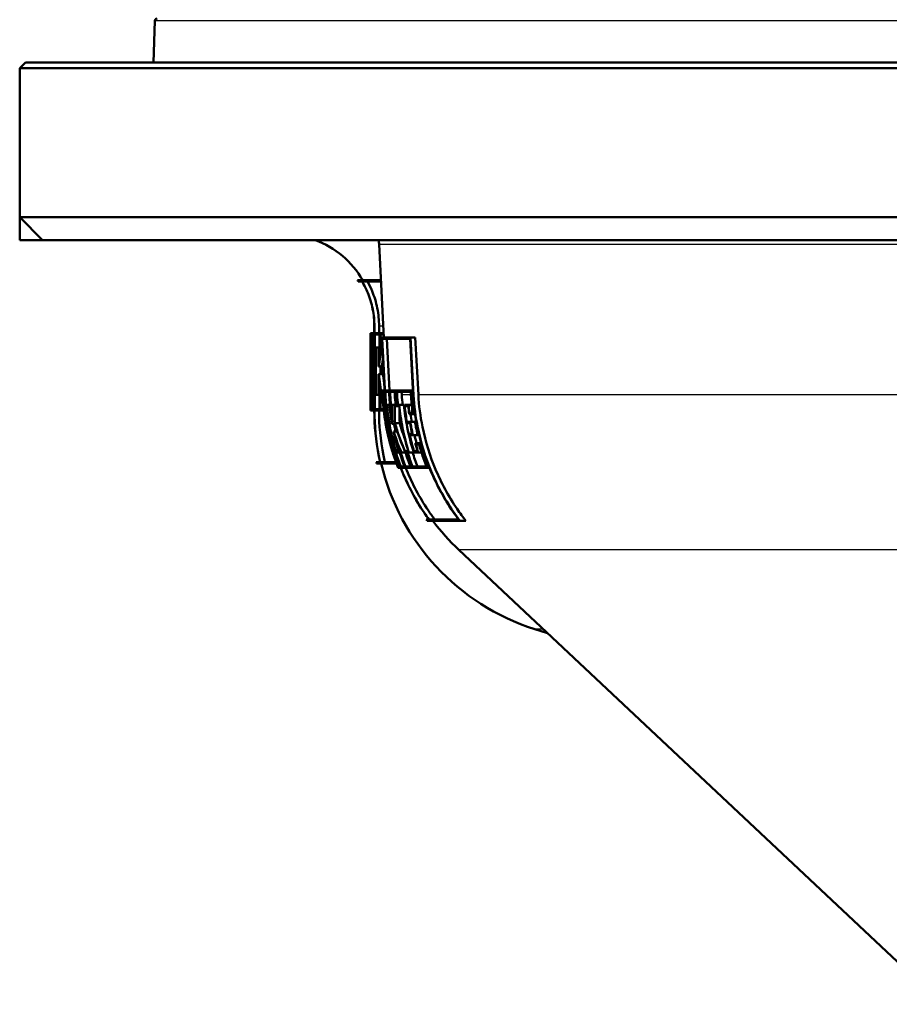
# Model space of a CAD drawing. Units: millimetres. Extents: x 0 to 2100, y 0 to 2970.
# Drawn here: x 639 to 677, y 1511 to 1554 of the extents above; entities that cross this region are included whole.
import ezdxf

# ---------------------------------------------------------------- set-up
doc = ezdxf.new("R2010")
doc.units = ezdxf.units.MM
doc.header["$LTSCALE"] = 10
doc.layers.add('Visible Edges(ISO)', color=7, linetype='Continuous', lineweight=50)
doc.layers.add('Visible Tangent Edges(ISO)', color=7, linetype='Continuous', lineweight=25)

msp = doc.modelspace()

# ---------------------------------------------------------------- linework, layer by layer
at = {"layer": 'Visible Edges(ISO)'}
for p, q in [((644.547, 1554.117), (644.483, 1552.302)), ((638.9, 1552.302), (638.65, 1552.052)), ((764.65, 1552.052), (638.65, 1552.052)), ((638.65, 1545.552), (638.65, 1552.052)), ((764.4, 1552.302), (638.9, 1552.302)), ((764.65, 1545.552), (638.65, 1545.552)), ((639.65, 1544.552), (638.65, 1545.552)), ((638.65, 1544.552), (638.65, 1545.552)), ((639.65, 1544.552), (638.65, 1544.552)), ((763.65, 1544.552), (639.65, 1544.552)), ((654.54, 1540.302), (654.327, 1544.354)), ((653.378, 1542.808), (654.409, 1542.808)), ((653.579, 1542.75), (653.413, 1542.75)), ((654.412, 1542.75), (653.584, 1542.75)), ((653.95, 1540.49), (653.979, 1540.49)), ((653.95, 1540.49), (653.95, 1539.81)), ((653.951, 1539.867), (653.951, 1540.433)), ((653.978, 1540.433), (653.951, 1540.433)), ((653.979, 1540.49), (654.013, 1540.49)), ((654.013, 1540.49), (654.101, 1540.49)), ((654.013, 1540.49), (654.013, 1539.81)), ((654.016, 1539.867), (654.016, 1540.433)), ((654.097, 1540.433), (654.016, 1540.433)), ((654.097, 1540.433), (654.097, 1539.867)), ((654.101, 1539.81), (654.101, 1540.49)), ((654.101, 1540.49), (654.119, 1540.49)), ((654.118, 1540.49), (654.118, 1540.802)), ((654.119, 1540.802), (654.119, 1537.111)), ((654.123, 1537.111), (654.123, 1540.802)), ((654.142, 1540.49), (654.346, 1540.49)), ((654.142, 1540.49), (654.142, 1539.81)), ((654.147, 1539.867), (654.147, 1540.433)), ((654.339, 1540.433), (654.147, 1540.433)), ((654.324, 1540.802), (654.324, 1540.49)), ((654.339, 1540.433), (654.339, 1539.867)), ((654.346, 1540.302), (654.346, 1540.49)), ((654.346, 1540.49), (654.38, 1540.49)), ((654.38, 1540.49), (654.53, 1540.49)), ((654.38, 1540.49), (654.38, 1540.302)), ((654.388, 1540.302), (654.388, 1540.433)), ((654.533, 1540.433), (654.388, 1540.433)), ((654.34, 1540.302), (655.696, 1540.302)), ((654.343, 1540.245), (654.34, 1540.302)), ((654.453, 1540.245), (654.343, 1540.245)), ((654.346, 1539.81), (654.346, 1540.245)), ((654.38, 1540.245), (654.38, 1539.81)), ((654.388, 1539.867), (654.388, 1540.245)), ((654.453, 1540.245), (654.582, 1537.792)), ((655.685, 1540.245), (654.457, 1540.245)), ((654.586, 1537.792), (654.457, 1540.245)), ((654.658, 1540.245), (654.777, 1537.985)), ((655.685, 1540.245), (655.818, 1537.792)), ((655.696, 1540.302), (655.903, 1540.302)), ((655.832, 1537.792), (655.696, 1540.302)), ((655.903, 1540.302), (656.039, 1537.802)), ((653.952, 1539.81), (653.95, 1539.81)), ((653.951, 1539.867), (653.953, 1539.867)), ((653.952, 1539.81), (653.952, 1537.857)), ((653.953, 1537.8), (653.953, 1539.867)), ((653.953, 1539.867), (653.991, 1539.867)), ((654.028, 1539.81), (654.013, 1539.81)), ((654.016, 1539.867), (654.031, 1539.867)), ((654.028, 1539.81), (654.028, 1538.717)), ((654.031, 1538.509), (654.031, 1539.867)), ((654.031, 1539.867), (654.069, 1539.867)), ((654.069, 1539.867), (654.097, 1539.867)), ((654.069, 1539.867), (654.069, 1537.182)), ((654.073, 1537.125), (654.073, 1539.81)), ((654.101, 1539.81), (654.073, 1539.81)), ((654.101, 1539.81), (654.119, 1539.81)), ((654.174, 1539.81), (654.142, 1539.81)), ((654.147, 1539.867), (654.18, 1539.867)), ((654.174, 1539.81), (654.174, 1537.857)), ((654.18, 1537.8), (654.18, 1539.867)), ((654.18, 1539.867), (654.306, 1539.867)), ((654.306, 1539.867), (654.339, 1539.867)), ((654.306, 1539.867), (654.306, 1539.043)), ((654.313, 1539.1), (654.313, 1539.81)), ((654.346, 1539.81), (654.313, 1539.81)), ((654.346, 1539.81), (654.38, 1539.81)), ((654.409, 1539.81), (654.38, 1539.81)), ((654.388, 1539.867), (654.428, 1539.867)), ((654.428, 1539.867), (654.473, 1539.867)), ((653.965, 1539.354), (653.965, 1537.8)), ((653.965, 1539.354), (654.005, 1539.354)), ((653.966, 1537.857), (653.966, 1539.146)), ((654.318, 1539.043), (654.306, 1539.043)), ((654.306, 1538.703), (654.319, 1538.703)), ((654.306, 1538.703), (654.306, 1537.8)), ((654.313, 1539.1), (654.316, 1539.1)), ((654.318, 1539.043), (654.453, 1539.043)), ((654.319, 1538.703), (654.495, 1538.703)), ((654.381, 1539.043), (654.381, 1538.703)), ((654.461, 1539.069), (654.515, 1539.069)), ((654.031, 1538.509), (654.069, 1538.509)), ((654.313, 1537.857), (654.313, 1538.646)), ((654.316, 1538.646), (654.313, 1538.646)), ((653.95, 1537.125), (653.95, 1537.857)), ((653.95, 1537.857), (653.952, 1537.857)), ((653.95, 1537.857), (653.95, 1537.125)), ((653.95, 1537.857), (653.95, 1537.857)), ((653.966, 1537.857), (653.974, 1537.857)), ((653.974, 1537.125), (653.974, 1537.857)), ((653.974, 1537.857), (653.992, 1537.857)), ((654.142, 1537.857), (654.174, 1537.857)), ((654.142, 1537.857), (654.142, 1537.125)), ((654.313, 1537.857), (654.346, 1537.857)), ((654.346, 1537.125), (654.346, 1537.857)), ((654.346, 1537.857), (654.38, 1537.857)), ((654.38, 1537.857), (654.409, 1537.857)), ((654.38, 1537.857), (654.38, 1537.125)), ((654.461, 1537.985), (654.47, 1537.985)), ((654.464, 1537.928), (654.461, 1537.985)), ((654.472, 1537.928), (654.464, 1537.928)), ((654.475, 1537.792), (654.468, 1537.928)), ((654.47, 1537.985), (654.491, 1537.985)), ((654.491, 1537.985), (654.558, 1537.985)), ((654.491, 1537.985), (654.501, 1537.792)), ((654.503, 1537.792), (654.496, 1537.928)), ((654.557, 1537.928), (654.496, 1537.928)), ((654.557, 1537.928), (654.564, 1537.792)), ((654.568, 1537.792), (654.558, 1537.985)), ((654.558, 1537.985), (654.572, 1537.985)), ((654.591, 1537.985), (654.766, 1537.985)), ((654.591, 1537.985), (654.601, 1537.792)), ((654.605, 1537.792), (654.598, 1537.928)), ((654.763, 1537.928), (654.598, 1537.928)), ((654.763, 1537.928), (654.77, 1537.792)), ((654.777, 1537.792), (654.766, 1537.985)), ((654.766, 1537.985), (654.797, 1537.985)), ((654.797, 1537.985), (655.012, 1537.985)), ((654.797, 1537.985), (654.807, 1537.792)), ((654.814, 1537.792), (654.807, 1537.928)), ((655.007, 1537.928), (654.807, 1537.928)), ((655.007, 1537.928), (655.014, 1537.792)), ((655.023, 1537.792), (655.012, 1537.985)), ((655.012, 1537.985), (655.095, 1537.985)), ((655.095, 1537.985), (655.719, 1537.985)), ((655.095, 1537.985), (655.105, 1537.792)), ((655.115, 1537.792), (655.108, 1537.928)), ((655.709, 1537.928), (655.108, 1537.928)), ((655.311, 1537.928), (655.318, 1537.802)), ((655.709, 1537.928), (655.716, 1537.792)), ((655.73, 1537.792), (655.719, 1537.985)), ((655.719, 1537.985), (655.808, 1537.985)), ((653.951, 1537.182), (653.951, 1537.8)), ((653.953, 1537.8), (653.951, 1537.8)), ((653.953, 1537.8), (653.965, 1537.8)), ((653.972, 1537.8), (653.965, 1537.8)), ((653.972, 1537.8), (653.972, 1537.182)), ((654.147, 1537.182), (654.147, 1537.8)), ((654.18, 1537.8), (654.147, 1537.8)), ((654.18, 1537.8), (654.306, 1537.8)), ((654.339, 1537.8), (654.306, 1537.8)), ((654.339, 1537.8), (654.339, 1537.182)), ((654.388, 1537.182), (654.388, 1537.8)), ((654.427, 1537.8), (654.388, 1537.8)), ((654.427, 1537.8), (654.474, 1537.8)), ((653.974, 1537.125), (653.95, 1537.125)), ((653.95, 1537.125), (653.95, 1537.125)), ((653.951, 1537.182), (653.972, 1537.182)), ((653.974, 1537.125), (654.012, 1537.125)), ((654.073, 1537.125), (654.012, 1537.125)), ((654.014, 1537.182), (654.069, 1537.182)), ((654.073, 1537.125), (654.119, 1537.125)), ((654.118, 1537.111), (654.118, 1537.125)), ((654.346, 1537.125), (654.142, 1537.125)), ((654.147, 1537.182), (654.339, 1537.182)), ((654.324, 1537.125), (654.324, 1537.111)), ((654.346, 1537.125), (654.38, 1537.125)), ((654.529, 1537.125), (654.38, 1537.125)), ((654.388, 1537.182), (654.522, 1537.182)), ((654.504, 1537.362), (654.518, 1537.362)), ((654.535, 1537.362), (654.546, 1537.362)), ((654.549, 1537.305), (654.538, 1537.305)), ((654.546, 1537.362), (654.574, 1537.362)), ((654.574, 1537.362), (654.596, 1537.362)), ((654.605, 1537.305), (654.583, 1537.305)), ((654.605, 1537.305), (654.619, 1537.305)), ((654.637, 1537.362), (654.665, 1537.362)), ((654.666, 1537.305), (654.638, 1537.305)), ((654.665, 1537.362), (654.773, 1537.362)), ((654.773, 1537.362), (654.802, 1537.362)), ((654.814, 1537.305), (654.785, 1537.305)), ((654.814, 1537.305), (654.845, 1537.305)), ((654.87, 1537.305), (654.845, 1537.305)), ((654.846, 1537.362), (654.882, 1537.362)), ((654.882, 1537.362), (655.009, 1537.362)), ((655.009, 1537.362), (655.046, 1537.362)), ((655.06, 1537.305), (655.018, 1537.305)), ((655.06, 1537.305), (655.143, 1537.305)), ((655.199, 1537.305), (655.143, 1537.305)), ((655.147, 1537.362), (655.203, 1537.362)), ((655.203, 1537.362), (655.407, 1537.362)), ((655.43, 1537.362), (655.608, 1537.362)), ((655.601, 1537.305), (655.447, 1537.305)), ((655.608, 1537.362), (655.749, 1537.362)), ((655.647, 1537.02), (655.788, 1537.02)), ((654.566, 1536.848), (654.589, 1536.848)), ((654.883, 1536.594), (654.885, 1536.594)), ((654.898, 1536.537), (654.886, 1536.537)), ((654.898, 1536.537), (655.017, 1536.537)), ((655.02, 1536.563), (655.225, 1536.563)), ((655.68, 1536.561), (655.541, 1536.561)), ((655.542, 1536.618), (655.682, 1536.618)), ((655.81, 1536.963), (655.642, 1536.963)), ((655.682, 1536.618), (655.891, 1536.618)), ((655.81, 1536.963), (655.898, 1536.963)), ((654.953, 1536.198), (654.965, 1536.198)), ((654.965, 1536.198), (655.123, 1536.198)), ((654.975, 1536.141), (654.972, 1536.141)), ((654.768, 1536.004), (654.797, 1536.004)), ((655.636, 1536.095), (655.775, 1536.095)), ((655.801, 1536.038), (655.661, 1536.038)), ((655.801, 1536.038), (656.012, 1536.038)), ((655.903, 1535.693), (656.072, 1535.693)), ((656.072, 1535.693), (656.161, 1535.693)), ((654.903, 1535.351), (654.906, 1535.351)), ((654.906, 1535.351), (654.917, 1535.351)), ((654.919, 1535.294), (654.92, 1535.294)), ((654.923, 1535.294), (654.92, 1535.294)), ((655.032, 1535.351), (655.06, 1535.351)), ((655.082, 1535.294), (655.054, 1535.294)), ((655.082, 1535.294), (655.192, 1535.294)), ((655.18, 1535.351), (655.21, 1535.351)), ((655.221, 1535.294), (655.192, 1535.294)), ((655.21, 1535.351), (655.24, 1535.351)), ((655.24, 1535.351), (655.266, 1535.351)), ((655.3, 1535.294), (655.265, 1535.294)), ((655.3, 1535.294), (655.472, 1535.294)), ((655.458, 1535.351), (655.494, 1535.351)), ((655.502, 1535.294), (655.472, 1535.294)), ((655.494, 1535.351), (655.542, 1535.351)), ((655.542, 1535.351), (655.598, 1535.351)), ((655.626, 1535.294), (655.569, 1535.294)), ((655.626, 1535.294), (655.839, 1535.294)), ((655.849, 1535.351), (656.003, 1535.351)), ((656.034, 1535.294), (655.855, 1535.294)), ((656.074, 1535.636), (655.931, 1535.636)), ((656.034, 1535.294), (656.177, 1535.294)), ((654.201, 1534.865), (654.37, 1534.865)), ((654.375, 1534.865), (655.066, 1534.865)), ((655.087, 1534.808), (654.214, 1534.808)), ((655.132, 1534.677), (655.137, 1534.677)), ((655.16, 1534.619), (655.154, 1534.619)), ((655.16, 1534.619), (655.184, 1534.619)), ((655.163, 1534.677), (655.205, 1534.677)), ((655.23, 1534.619), (655.184, 1534.619)), ((655.23, 1534.619), (655.267, 1534.619)), ((655.269, 1534.677), (655.437, 1534.677)), ((655.466, 1534.619), (655.287, 1534.619)), ((655.466, 1534.619), (655.496, 1534.619)), ((655.481, 1534.677), (655.72, 1534.677)), ((655.751, 1534.619), (655.496, 1534.619)), ((655.751, 1534.619), (655.8, 1534.619)), ((655.787, 1534.677), (656.398, 1534.677)), ((656.435, 1534.619), (655.8, 1534.619)), ((656.435, 1534.619), (656.525, 1534.619)), ((656.384, 1532.359), (656.502, 1532.359)), ((657.856, 1532.302), (656.426, 1532.302)), ((656.506, 1532.359), (657.798, 1532.359)), ((657.856, 1532.302), (658.115, 1532.302)), ((678.9, 1511.221), (657.81, 1531.038)), ((661.677, 1527.404), (661.115, 1527.583))]:
    msp.add_line(p, q, dxfattribs=at)
for centre, radius, start, end in [((644.647, 1554.114), 0.1, 90, 178), ((650.15, 1540.802), 4, 30.0925, 69.6359), ((653.329, 1544.302), 1, 3, 14.4775), ((650.15, 1540.802), 3.8, 30.8471, 31.856), ((664.15, 1537.111), 10.2, 192.7243, 193.0536), ((664.15, 1537.111), 10, 193.3194, 252.3291), ((664.657, 1538.326), 10.2, 200.9628, 201.307), ((664.657, 1538.326), 10.2, 215.7997, 216.1965), ((664.657, 1538.326), 10, 217.0396, 226.7828)]:
    msp.add_arc(centre, radius, start, end, dxfattribs=at)
for centre, major_axis, ratio, start_param, end_param in [((701.65, 1543.188), (0, 80.229), 0.594545, 1.605135, 1.629139), ((701.65, 1543.299), (0, 80.229), 0.594545, 1.605817, 1.627939), ((701.65, 1533.182), (0, -47.911), 0.995595, 4.573604, 4.588555), ((701.65, 1533.101), (0, -47.911), 0.995595, 4.570693, 4.588053), ((701.65, 1541.318), (0, 80.182), 0.594896, 1.595289, 1.622395), ((701.65, 1541.206), (0, 80.182), 0.594896, 1.596487, 1.621713), ((701.65, 1532.02), (0, -48.88), 0.975859, 4.560806, 4.567614), ((701.65, 1531.938), (0, -48.88), 0.975859, 4.560364, 4.565989), ((701.65, 1545.33), (0, 53.399), 0.893281, 1.695207, 1.712284), ((701.65, 1547.407), (0, 57.772), 0.825659, 1.715571, 1.730957), ((701.65, 1547.496), (0, 57.772), 0.825659, 1.717197, 1.729927), ((701.65, 1545.244), (0, 53.399), 0.893281, 1.694667, 1.709581), ((701.65, 1536.457), (0, 157.099), 0.30363, 1.561192, 1.561885), ((701.719, 1547.861), (-1.204, -80.238), 0.592065, 4.844664, 4.847085), ((701.719, 1547.748), (-1.204, -80.228), 0.592065, 4.843982, 4.845685)]:
    msp.add_ellipse(centre, major_axis=major_axis, ratio=ratio, start_param=start_param, end_param=end_param, dxfattribs=at)
for points, knots in [([(653.579, 1542.75), (653.677, 1542.586), (653.762, 1542.417), (653.919, 1542.038), (653.996, 1541.793), (654.095, 1541.292), (654.119, 1541.036), (654.119, 1540.802)], [0.9338353, 0.9338353, 0.9338353, 0.9338353, 0.9867086, 0.9867086, 1.0569784, 1.0569784, 1.1272482, 1.1272482, 1.1272482, 1.1272482]), ([(654.118, 1540.802), (654.118, 1541.036), (654.095, 1541.292), (653.995, 1541.793), (653.918, 1542.038), (653.761, 1542.417), (653.677, 1542.586), (653.579, 1542.75)], [1.127242, 1.127242, 1.127242, 1.127242, 1.1975121, 1.1975121, 1.2677822, 1.2677822, 1.3206547, 1.3206547, 1.3206547, 1.3206547]), ([(654.123, 1540.802), (654.123, 1541.036), (654.1, 1541.292), (654, 1541.793), (653.924, 1542.038), (653.766, 1542.417), (653.682, 1542.586), (653.584, 1542.75)], [1.1272978, 1.1272978, 1.1272978, 1.1272978, 1.1975655, 1.1975655, 1.2678331, 1.2678331, 1.3207125, 1.3207125, 1.3207125, 1.3207125]), ([(653.816, 1542.75), (653.894, 1542.611), (653.962, 1542.468), (654.114, 1542.103), (654.195, 1541.845), (654.3, 1541.318), (654.324, 1541.049), (654.324, 1540.802)], [0.9939976, 0.9939976, 0.9939976, 0.9939976, 1.0386992, 1.0386992, 1.1126647, 1.1126647, 1.1866301, 1.1866301, 1.1866301, 1.1866301]), ([(654.481, 1537.792), (654.512, 1537.299), (654.585, 1536.784), (654.722, 1536.186), (654.744, 1536.095), (654.768, 1536.004)], [0.0607816, 0.0607816, 0.0607816, 0.0607816, 0.2261841, 0.2261841, 0.2560825, 0.2560825, 0.2560825, 0.2560825]), ([(654.719, 1536.212), (654.714, 1536.234), (654.709, 1536.256), (654.588, 1536.784), (654.514, 1537.299), (654.482, 1537.792)], [6.3283053, 6.3283053, 6.3283053, 6.3283053, 6.3355059, 6.3355059, 6.5009033, 6.5009033, 6.5009033, 6.5009033]), ([(654.582, 1537.792), (654.607, 1537.318), (654.667, 1536.825), (654.898, 1535.666), (655.104, 1535.009), (655.586, 1533.846), (655.907, 1533.235), (656.358, 1532.562), (656.429, 1532.46), (656.502, 1532.359)], [0.0522025, 0.0522025, 0.0522025, 0.0522025, 0.1885677, 0.1885677, 0.3771354, 0.3771354, 0.5660519, 0.5660519, 0.6002295, 0.6002295, 0.6002295, 0.6002295]), ([(656.506, 1532.359), (656.433, 1532.46), (656.362, 1532.562), (655.911, 1533.235), (655.59, 1533.847), (655.108, 1535.009), (654.902, 1535.667), (654.671, 1536.825), (654.611, 1537.318), (654.586, 1537.792)], [5.4615953, 5.4615953, 5.4615953, 5.4615953, 5.4957928, 5.4957928, 5.684712, 5.684712, 5.8732723, 5.8732723, 6.0096302, 6.0096302, 6.0096302, 6.0096302]), ([(655.818, 1537.792), (655.843, 1537.325), (655.904, 1536.84), (656.136, 1535.698), (656.343, 1535.048), (656.83, 1533.893), (657.157, 1533.282), (657.627, 1532.593), (657.712, 1532.475), (657.798, 1532.359)], [0.0521961, 0.0521961, 0.0521961, 0.0521961, 0.1864671, 0.1864671, 0.3729341, 0.3729341, 0.5625985, 0.5625985, 0.6025085, 0.6025085, 0.6025085, 0.6025085]), ([(657.856, 1532.302), (657.754, 1532.436), (657.655, 1532.574), (657.171, 1533.282), (656.844, 1533.893), (656.357, 1535.049), (656.15, 1535.698), (655.918, 1536.84), (655.858, 1537.325), (655.832, 1537.792)], [5.6208664, 5.6208664, 5.6208664, 5.6208664, 5.667431, 5.667431, 5.8571035, 5.8571035, 6.043547, 6.043547, 6.1777944, 6.1777944, 6.1777944, 6.1777944]), ([(656.039, 1537.802), (656.064, 1537.345), (656.123, 1536.869), (656.35, 1535.75), (656.553, 1535.113), (657.031, 1533.981), (657.352, 1533.382), (657.855, 1532.645), (657.982, 1532.471), (658.115, 1532.302)], [0.0511726, 0.0511726, 0.0511726, 0.0511726, 0.1827744, 0.1827744, 0.3655489, 0.3655489, 0.5515172, 0.5515172, 0.6109694, 0.6109694, 0.6109694, 0.6109694]), ([(654.369, 1534.865), (654.35, 1534.951), (654.331, 1535.037), (654.18, 1535.796), (654.118, 1536.483), (654.118, 1537.111)], [-0.2129133, -0.2129133, -0.2129133, -0.2129133, -0.1885741, -0.1885741, 0, 0, 0, 0]), ([(654.119, 1537.111), (654.119, 1536.483), (654.181, 1535.796), (654.332, 1535.037), (654.35, 1534.951), (654.37, 1534.865)], [0, 0, 0, 0, 0.1885732, 0.1885732, 0.2129133, 0.2129133, 0.2129133, 0.2129133]), ([(654.375, 1534.865), (654.355, 1534.951), (654.337, 1535.038), (654.186, 1535.796), (654.123, 1536.483), (654.123, 1537.111)], [-0.2129137, -0.2129137, -0.2129137, -0.2129137, -0.188566, -0.188566, 0, 0, 0, 0]), ([(654.324, 1537.111), (654.324, 1536.495), (654.385, 1535.822), (654.536, 1535.063), (654.558, 1534.964), (654.581, 1534.865)], [0, 0, 0, 0, 0.1848672, 0.1848672, 0.2128901, 0.2128901, 0.2128901, 0.2128901]), ([(654.919, 1535.294), (654.814, 1535.631), (654.724, 1535.982), (654.586, 1536.677), (654.536, 1537.022), (654.504, 1537.362)], [5.7544454, 5.7544454, 5.7544454, 5.7544454, 5.8538154, 5.8538154, 5.9495954, 5.9495954, 5.9495954, 5.9495954]), ([(654.768, 1536.004), (654.742, 1536.114), (654.718, 1536.226), (654.628, 1536.678), (654.578, 1537.023), (654.546, 1537.362)], [5.831413, 5.831413, 5.831413, 5.831413, 5.8627113, 5.8627113, 5.9583734, 5.9583734, 5.9583734, 5.9583734]), ([(654.549, 1537.305), (654.581, 1536.984), (654.629, 1536.659), (654.702, 1536.295), (654.71, 1536.253), (654.719, 1536.212)], [0.0984088, 0.0984088, 0.0984088, 0.0984088, 0.1887051, 0.1887051, 0.2004382, 0.2004382, 0.2004382, 0.2004382]), ([(654.574, 1537.362), (654.606, 1537.023), (654.656, 1536.679), (654.839, 1535.76), (655.007, 1535.193), (655.205, 1534.677)], [0.0930377, 0.0930377, 0.0930377, 0.0930377, 0.1886431, 0.1886431, 0.3506785, 0.3506785, 0.3506785, 0.3506785]), ([(655.23, 1534.619), (655.022, 1535.151), (654.847, 1535.739), (654.663, 1536.659), (654.615, 1536.984), (654.583, 1537.305)], [5.6994308, 5.6994308, 5.6994308, 5.6994308, 5.8674736, 5.8674736, 5.9577021, 5.9577021, 5.9577021, 5.9577021]), ([(655.082, 1535.294), (654.976, 1535.632), (654.886, 1535.984), (654.747, 1536.68), (654.697, 1537.024), (654.665, 1537.362)], [5.7800521, 5.7800521, 5.7800521, 5.7800521, 5.8798194, 5.8798194, 5.9752567, 5.9752567, 5.9752567, 5.9752567]), ([(654.666, 1537.305), (654.698, 1536.985), (654.746, 1536.661), (654.877, 1536.004), (654.961, 1535.672), (655.06, 1535.351)], [0.0984077, 0.0984077, 0.0984077, 0.0984077, 0.1884827, 0.1884827, 0.2826344, 0.2826344, 0.2826344, 0.2826344]), ([(655.199, 1537.305), (655.231, 1536.988), (655.279, 1536.667), (655.411, 1536.01), (655.497, 1535.675), (655.598, 1535.351)], [0.0984033, 0.0984033, 0.0984033, 0.0984033, 0.1875684, 0.1875684, 0.2827663, 0.2827663, 0.2827663, 0.2827663]), ([(655.626, 1535.294), (655.517, 1535.635), (655.425, 1535.99), (655.285, 1536.686), (655.235, 1537.027), (655.203, 1537.362)], [5.8510556, 5.8510556, 5.8510556, 5.8510556, 5.9518895, 5.9518895, 6.0464088, 6.0464088, 6.0464088, 6.0464088]), ([(655.407, 1537.362), (655.439, 1537.039), (655.488, 1536.712), (655.628, 1536.015), (655.725, 1535.647), (655.839, 1535.294)], [0.092986, 0.092986, 0.092986, 0.092986, 0.1838672, 0.1838672, 0.2886038, 0.2886038, 0.2886038, 0.2886038]), ([(655.163, 1534.677), (654.96, 1535.179), (654.79, 1535.722), (654.63, 1536.465), (654.595, 1536.657), (654.566, 1536.848)], [6.1529968, 6.1529968, 6.1529968, 6.1529968, 6.3329466, 6.3329466, 6.3950736, 6.3950736, 6.3950736, 6.3950736]), ([(654.566, 1536.848), (654.591, 1536.677), (654.621, 1536.506), (654.725, 1535.982), (654.815, 1535.631), (654.92, 1535.294)], [0.1410394, 0.1410394, 0.1410394, 0.1410394, 0.1888012, 0.1888012, 0.2881912, 0.2881912, 0.2881912, 0.2881912]), ([(654.903, 1535.351), (654.805, 1535.671), (654.722, 1536.002), (654.635, 1536.437), (654.617, 1536.539), (654.6, 1536.641)], [5.7614875, 5.7614875, 5.7614875, 5.7614875, 5.8552779, 5.8552779, 5.8836812, 5.8836812, 5.8836812, 5.8836812]), ([(654.6, 1536.641), (654.621, 1536.518), (654.644, 1536.396), (654.793, 1535.701), (654.971, 1535.137), (655.184, 1534.619)], [0.1866355, 0.1866355, 0.1866355, 0.1866355, 0.2262797, 0.2262797, 0.4130245, 0.4130245, 0.4130245, 0.4130245]), ([(654.982, 1536.537), (654.991, 1536.484), (655.002, 1536.431), (655.024, 1536.318), (655.037, 1536.258), (655.05, 1536.198)], [0.16995776, 0.16995776, 0.16995776, 0.16995776, 0.18477672, 0.18477672, 0.20171921, 0.20171921, 0.20171921, 0.20171921]), ([(655.009, 1536.566), (655.039, 1536.463), (655.07, 1536.361), (655.208, 1535.931), (655.333, 1535.607), (655.472, 1535.294)], [0.2186377, 0.2186377, 0.2186377, 0.2186377, 0.2563271, 0.2563271, 0.3768291, 0.3768291, 0.3768291, 0.3768291]), ([(655.458, 1535.351), (655.329, 1535.647), (655.213, 1535.951), (655.08, 1536.36), (655.049, 1536.461), (655.02, 1536.563)], [6.6828505, 6.6828505, 6.6828505, 6.6828505, 6.7961173, 6.7961173, 6.8333819, 6.8333819, 6.8333819, 6.8333819]), ([(655.225, 1536.563), (655.251, 1536.475), (655.278, 1536.386), (655.349, 1536.169), (655.394, 1536.04), (655.441, 1535.912)], [0.2189916, 0.2189916, 0.2189916, 0.2189916, 0.25146986, 0.25146986, 0.29906764, 0.29906764, 0.29906764, 0.29906764]), ([(655.68, 1536.561), (655.692, 1536.493), (655.705, 1536.424), (655.737, 1536.269), (655.755, 1536.182), (655.775, 1536.095)], [0.16784307, 0.16784307, 0.16784307, 0.16784307, 0.18693921, 0.18693921, 0.21149465, 0.21149465, 0.21149465, 0.21149465]), ([(655.801, 1536.038), (655.776, 1536.143), (655.753, 1536.25), (655.714, 1536.444), (655.697, 1536.531), (655.682, 1536.618)], [5.97357998, 5.97357998, 5.97357998, 5.97357998, 6.00354868, 6.00354868, 6.02795315, 6.02795315, 6.02795315, 6.02795315]), ([(655.891, 1536.618), (655.904, 1536.544), (655.918, 1536.469), (655.957, 1536.276), (655.984, 1536.156), (656.012, 1536.038)], [0.16245046, 0.16245046, 0.16245046, 0.16245046, 0.18324273, 0.18324273, 0.21687641, 0.21687641, 0.21687641, 0.21687641]), ([(655.487, 1534.619), (655.503, 1534.581), (655.518, 1534.543), (655.771, 1533.935), (656.086, 1533.335), (656.555, 1532.634), (656.654, 1532.495), (656.755, 1532.359)], [0.3574116, 0.3574116, 0.3574116, 0.3574116, 0.3697232, 0.3697232, 0.5549397, 0.5549397, 0.6018378, 0.6018378, 0.6018378, 0.6018378])]:
    msp.add_open_spline(points, degree=3, knots=knots, dxfattribs=at)
for points in [[(654.506, 1537.362), (654.493, 1537.506), (654.482, 1537.65), (654.475, 1537.792)], [(654.501, 1537.792), (654.509, 1537.631), (654.522, 1537.469), (654.538, 1537.305)], [(654.535, 1537.362), (654.521, 1537.506), (654.51, 1537.65), (654.503, 1537.792)], [(654.564, 1537.792), (654.572, 1537.65), (654.582, 1537.506), (654.596, 1537.362)], [(654.605, 1537.305), (654.589, 1537.469), (654.576, 1537.631), (654.568, 1537.792)], [(654.601, 1537.792), (654.609, 1537.631), (654.622, 1537.469), (654.638, 1537.305)], [(654.637, 1537.362), (654.623, 1537.506), (654.613, 1537.65), (654.605, 1537.792)], [(654.77, 1537.792), (654.778, 1537.65), (654.788, 1537.506), (654.802, 1537.362)], [(654.814, 1537.305), (654.798, 1537.469), (654.785, 1537.631), (654.777, 1537.792)], [(654.807, 1537.792), (654.815, 1537.631), (654.828, 1537.469), (654.845, 1537.305)], [(654.846, 1537.362), (654.832, 1537.506), (654.821, 1537.65), (654.814, 1537.792)], [(655.014, 1537.792), (655.021, 1537.65), (655.032, 1537.506), (655.046, 1537.362)], [(655.06, 1537.305), (655.044, 1537.469), (655.031, 1537.631), (655.023, 1537.792)], [(655.105, 1537.792), (655.114, 1537.631), (655.126, 1537.469), (655.143, 1537.305)], [(655.147, 1537.362), (655.133, 1537.506), (655.122, 1537.65), (655.115, 1537.792)], [(655.318, 1537.802), (655.326, 1537.657), (655.337, 1537.51), (655.351, 1537.362)], [(655.716, 1537.792), (655.73, 1537.539), (655.754, 1537.28), (655.788, 1537.02)], [(655.81, 1536.963), (655.771, 1537.242), (655.744, 1537.52), (655.73, 1537.792)], [(654.773, 1537.362), (654.799, 1537.089), (654.837, 1536.812), (654.886, 1536.537)], [(654.883, 1536.594), (654.841, 1536.831), (654.809, 1537.069), (654.785, 1537.305)], [(654.87, 1537.305), (654.865, 1537.07), (654.87, 1536.833), (654.885, 1536.594)], [(654.898, 1536.537), (654.878, 1536.814), (654.873, 1537.091), (654.882, 1537.362)], [(655.009, 1537.362), (654.996, 1537.1), (654.996, 1536.834), (655.009, 1536.566)], [(655.02, 1536.563), (655.008, 1536.812), (655.008, 1537.06), (655.018, 1537.305)], [(655.217, 1537.139), (655.213, 1536.948), (655.215, 1536.756), (655.225, 1536.563)], [(655.43, 1537.362), (655.456, 1537.097), (655.493, 1536.828), (655.541, 1536.561)], [(655.542, 1536.618), (655.503, 1536.847), (655.471, 1537.077), (655.447, 1537.305)], [(655.601, 1537.305), (655.613, 1537.191), (655.626, 1537.077), (655.642, 1536.963)], [(655.647, 1537.02), (655.632, 1537.134), (655.619, 1537.248), (655.608, 1537.362)], [(655.695, 1536.963), (655.712, 1536.848), (655.73, 1536.733), (655.75, 1536.618)], [(654.953, 1536.198), (655.019, 1535.891), (655.1, 1535.587), (655.192, 1535.294)], [(655.3, 1535.294), (655.174, 1535.588), (655.061, 1535.891), (654.965, 1536.198)], [(655.18, 1535.351), (655.101, 1535.608), (655.031, 1535.873), (654.972, 1536.141)], [(654.975, 1536.141), (655.06, 1535.874), (655.158, 1535.609), (655.266, 1535.351)], [(655.636, 1536.095), (655.699, 1535.823), (655.772, 1535.554), (655.855, 1535.294)], [(655.849, 1535.351), (655.779, 1535.575), (655.716, 1535.805), (655.661, 1536.038)], [(655.871, 1536.038), (655.899, 1535.922), (655.929, 1535.807), (655.961, 1535.693)], [(655.903, 1535.693), (655.934, 1535.578), (655.968, 1535.464), (656.003, 1535.351)], [(656.435, 1534.619), (656.299, 1534.957), (656.175, 1535.319), (656.072, 1535.693)], [(655.16, 1534.619), (655.069, 1534.854), (654.983, 1535.099), (654.906, 1535.351)], [(655.136, 1534.677), (655.06, 1534.876), (654.988, 1535.082), (654.922, 1535.294)], [(654.923, 1535.294), (654.989, 1535.082), (655.061, 1534.876), (655.137, 1534.677)], [(655.032, 1535.351), (655.109, 1535.099), (655.195, 1534.854), (655.287, 1534.619)], [(655.269, 1534.677), (655.193, 1534.876), (655.12, 1535.082), (655.054, 1535.294)], [(655.466, 1534.619), (655.374, 1534.854), (655.287, 1535.099), (655.21, 1535.351)], [(655.221, 1535.294), (655.287, 1535.082), (655.36, 1534.876), (655.437, 1534.677)], [(655.24, 1535.351), (655.318, 1535.099), (655.404, 1534.854), (655.496, 1534.619)], [(655.481, 1534.677), (655.404, 1534.876), (655.332, 1535.082), (655.265, 1535.294)], [(655.477, 1535.294), (655.545, 1535.082), (655.619, 1534.875), (655.698, 1534.677)], [(655.751, 1534.619), (655.659, 1534.853), (655.572, 1535.099), (655.494, 1535.351)], [(655.502, 1535.294), (655.569, 1535.082), (655.642, 1534.875), (655.72, 1534.677)], [(655.542, 1535.351), (655.62, 1535.099), (655.707, 1534.853), (655.8, 1534.619)], [(655.787, 1534.677), (655.71, 1534.875), (655.636, 1535.082), (655.569, 1535.294)], [(655.783, 1535.294), (655.851, 1535.082), (655.926, 1534.875), (656.005, 1534.677)], [(656.034, 1535.294), (655.998, 1535.406), (655.964, 1535.52), (655.931, 1535.636)], [(656.074, 1535.636), (656.168, 1535.303), (656.278, 1534.981), (656.398, 1534.677)]]:
    msp.add_open_spline(points, degree=3, dxfattribs=at)
at = {"layer": 'Visible Tangent Edges(ISO)'}
for p, q in [((758.754, 1554.117), (644.547, 1554.117)), ((748.973, 1544.354), (654.327, 1544.354)), ((654.123, 1540.802), (654.119, 1540.802)), ((654.514, 1540.802), (654.324, 1540.802)), ((654.482, 1537.792), (654.481, 1537.792)), ((654.503, 1537.792), (654.501, 1537.792)), ((654.568, 1537.792), (654.564, 1537.792)), ((654.586, 1537.792), (654.582, 1537.792)), ((654.605, 1537.792), (654.601, 1537.792)), ((654.777, 1537.792), (654.77, 1537.792)), ((654.814, 1537.792), (654.807, 1537.792)), ((655.023, 1537.792), (655.014, 1537.792)), ((655.115, 1537.792), (655.105, 1537.792)), ((655.716, 1537.802), (655.318, 1537.802)), ((655.73, 1537.792), (655.716, 1537.792)), ((655.832, 1537.792), (655.818, 1537.792)), ((748.63, 1537.802), (656.039, 1537.802)), ((654.123, 1537.111), (654.119, 1537.111)), ((654.53, 1537.111), (654.324, 1537.111)), ((745.491, 1531.038), (657.81, 1531.038)), ((661.486, 1527.583), (661.115, 1527.583))]:
    msp.add_line(p, q, dxfattribs=at)

doc.saveas('drawing.dxf')
